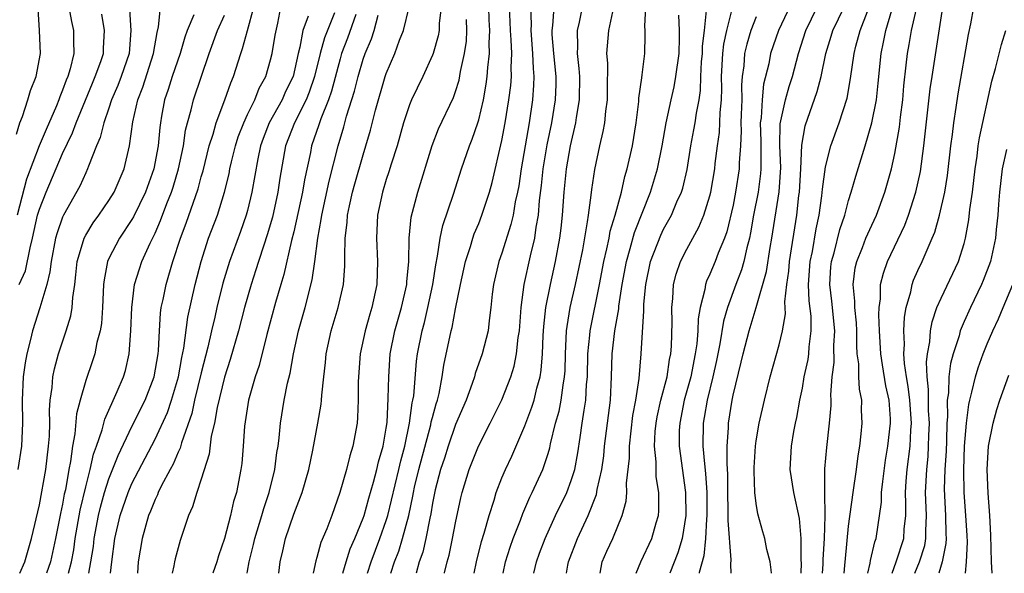
# Model space of a CAD drawing. Units: inches. Extents: x 2592000 to 2595000, y 1539000 to 1542000.
# Drawn here: x 2592325 to 2592410, y 1539000 to 1539048 of the extents above; entities that cross this region are included whole.
import ezdxf

# ---------------------------------------------------------------- set-up
doc = ezdxf.new("R2010")
doc.units = ezdxf.units.IN
doc.header["$MEASUREMENT"] = 0
doc.layers.add('LD25921539_2ft', color=52, linetype='Continuous')

msp = doc.modelspace()

# ---------------------------------------------------------------- linework, layer by layer
at = {"layer": 'LD25921539_2ft'}
for points, elevation in [([(2592392.239, 1539049.761), (2592390.939, 1539047), (2592390.254, 1539045), (2592390.09, 1539044.09), (2592389.65, 1539042.35), (2592389.52, 1539041), (2592389.424, 1539039.424), (2592389.355, 1539039), (2592389.4, 1539037.399), (2592389.404, 1539035.404), (2592389.418, 1539035), (2592389.391, 1539034.609), (2592389.171, 1539033), (2592388.775, 1539031), (2592388.52, 1539029.48), (2592388.413, 1539029), (2592388.185, 1539028.185), (2592387.93, 1539027), (2592387.726, 1539026.274), (2592387.232, 1539025), (2592386.517, 1539023), (2592386.178, 1539021.822), (2592385.855, 1539019.855), (2592385.566, 1539018.434), (2592385.244, 1539017), (2592384.754, 1539015), (2592384.516, 1539013.484), (2592384.419, 1539013), (2592384.401, 1539011), (2592384.526, 1539009.474), (2592384.632, 1539008.632), (2592384.725, 1539007), (2592384.735, 1539005), (2592384.698, 1539004.697), (2592384.623, 1539003), (2592384.485, 1539001.515), (2592384.069, 1539000.069), (2592384.059, 1539000)], 8010), ([(2592325, 1539038.016), (2592325.314, 1539039), (2592325.531, 1539039.531), (2592326.004, 1539041), (2592326.218, 1539041.782), (2592326.712, 1539043), (2592327.093, 1539045), (2592327.011, 1539046.989), (2592326.878, 1539048.878)], 8064), ([(2592329.547, 1539049), (2592329.774, 1539047.774), (2592329.949, 1539047), (2592329.931, 1539046.069), (2592329.987, 1539045), (2592329.667, 1539043.667), (2592329.451, 1539043), (2592329.312, 1539042.688), (2592329, 1539041.819), (2592328.752, 1539041.248), (2592328.675, 1539041), (2592328.459, 1539040.459), (2592327.567, 1539038.433), (2592326.985, 1539037), (2592325.887, 1539034.113), (2592325.075, 1539031)], 8062), ([(2592334.799, 1539048.799), (2592334.915, 1539047), (2592334.748, 1539045), (2592334.069, 1539043), (2592333.776, 1539042.224), (2592333.245, 1539041), (2592333, 1539040.258), (2592332.556, 1539039), (2592332.263, 1539037.737), (2592331.939, 1539037), (2592331.238, 1539035.238), (2592331.165, 1539035), (2592331, 1539034.68), (2592330.478, 1539033.522), (2592329.073, 1539031), (2592329, 1539030.838), (2592328.524, 1539029.476), (2592328.398, 1539029), (2592328.003, 1539027), (2592327.911, 1539026.089), (2592327.633, 1539025), (2592327.025, 1539022.975), (2592326.397, 1539021), (2592326.232, 1539020.232), (2592325.918, 1539019), (2592325.774, 1539018.226), (2592325.595, 1539017), (2592325.504, 1539015), (2592325.546, 1539013), (2592325.449, 1539011), (2592325.121, 1539009)], 8058), ([(2592325.253, 1539025), (2592325.801, 1539026.199), (2592326.187, 1539028.187), (2592326.401, 1539029), (2592326.844, 1539031), (2592327, 1539031.528), (2592327.573, 1539033), (2592329, 1539036.347), (2592329.858, 1539038.142), (2592330.167, 1539039), (2592331.577, 1539042.423), (2592331.831, 1539043), (2592332.304, 1539044.304), (2592332.53, 1539045), (2592332.537, 1539045.463), (2592332.635, 1539047), (2592332.399, 1539048.4)], 8060), ([(2592325.297, 1539000), (2592325.722, 1539001), (2592326.317, 1539003), (2592327, 1539005.928), (2592327.541, 1539009), (2592327.793, 1539011), (2592327.865, 1539011.865), (2592327.897, 1539013), (2592327.869, 1539014.131), (2592327.934, 1539015), (2592328.097, 1539016.097), (2592328.151, 1539017), (2592328.291, 1539017.709), (2592328.647, 1539019), (2592329.309, 1539021), (2592329.711, 1539022.289), (2592329.834, 1539023), (2592329.888, 1539023.888), (2592330.064, 1539025), (2592330.16, 1539025.84), (2592330.268, 1539027), (2592330.819, 1539028.819), (2592330.862, 1539029), (2592331, 1539029.267), (2592331.654, 1539030.346), (2592332.139, 1539031), (2592333, 1539032.267), (2592333.451, 1539033), (2592334.333, 1539035), (2592334.803, 1539037), (2592335.074, 1539039.074), (2592335.509, 1539041), (2592335.929, 1539042.071), (2592336.878, 1539045), (2592337.176, 1539046.824), (2592337.307, 1539047.307), (2592337.471, 1539049)], 8056), ([(2592340.358, 1539048.358), (2592339.784, 1539047), (2592339.576, 1539046.424), (2592339.17, 1539045), (2592338.471, 1539043), (2592338.12, 1539041.88), (2592337.808, 1539041), (2592337.566, 1539039.567), (2592337.457, 1539039), (2592337.399, 1539038.601), (2592337.277, 1539037), (2592336.904, 1539035), (2592336.167, 1539033), (2592335.138, 1539030.862), (2592335, 1539030.623), (2592333.92, 1539029), (2592333, 1539027.242), (2592332.89, 1539027), (2592332.59, 1539025.41), (2592332.55, 1539025), (2592332.46, 1539023), (2592332.366, 1539021.634), (2592332.251, 1539021), (2592331.969, 1539019.969), (2592331.787, 1539019), (2592331.598, 1539018.402), (2592331, 1539016.687), (2592330.519, 1539015), (2592330.207, 1539013.793), (2592330.066, 1539012.066), (2592329.855, 1539011), (2592329.678, 1539009.678), (2592329.533, 1539009), (2592329.239, 1539007.239), (2592329.149, 1539006.851), (2592329, 1539006), (2592328.821, 1539005.179), (2592328.395, 1539003), (2592327.953, 1539001), (2592327.604, 1539000)], 8054), ([(2592329.501, 1539000), (2592329.769, 1539001), (2592329.961, 1539002.039), (2592330.102, 1539003), (2592330.53, 1539005.47), (2592331, 1539007.499), (2592331.387, 1539009), (2592331.678, 1539010.322), (2592331.936, 1539011), (2592332.429, 1539012.429), (2592332.651, 1539013.349), (2592333.727, 1539015.727), (2592334.269, 1539017), (2592334.439, 1539017.561), (2592334.772, 1539019), (2592334.918, 1539021), (2592334.991, 1539023), (2592335.235, 1539025), (2592335.641, 1539026.359), (2592335.864, 1539027), (2592336.566, 1539028.566), (2592337, 1539029.459), (2592337.468, 1539030.532), (2592338.017, 1539032.017), (2592338.415, 1539033), (2592338.56, 1539033.44), (2592339.026, 1539035), (2592339.452, 1539037), (2592339.64, 1539038.36), (2592339.805, 1539039), (2592340.129, 1539040.129), (2592340.323, 1539041), (2592341.694, 1539045), (2592342.405, 1539047), (2592343, 1539048.325)], 8052), ([(2592331.267, 1539000), (2592331.457, 1539001), (2592331.669, 1539002.331), (2592331.743, 1539003), (2592332.102, 1539005), (2592332.268, 1539005.732), (2592332.619, 1539007), (2592333, 1539008.18), (2592333.804, 1539010.196), (2592335, 1539012.709), (2592336.153, 1539015), (2592336.935, 1539017), (2592337.26, 1539019), (2592337.294, 1539019.294), (2592337.37, 1539021), (2592337.467, 1539022.533), (2592337.538, 1539023), (2592337.692, 1539023.692), (2592337.947, 1539025), (2592338.202, 1539025.798), (2592338.538, 1539027), (2592339.2, 1539029), (2592339.696, 1539030.304), (2592340.728, 1539033.272), (2592341, 1539034.31), (2592341.156, 1539034.844), (2592341.686, 1539037), (2592342.02, 1539038.02), (2592342.283, 1539039), (2592343.05, 1539041), (2592343.543, 1539042.456), (2592343.788, 1539043), (2592344.41, 1539045), (2592344.57, 1539045.43), (2592344.991, 1539047), (2592345.558, 1539049)], 8050), ([(2592333.155, 1539000), (2592333.262, 1539001), (2592333.534, 1539003), (2592333.974, 1539005), (2592334.663, 1539007), (2592335, 1539007.778), (2592337, 1539011.625), (2592338.069, 1539013.931), (2592338.433, 1539015), (2592339.023, 1539017), (2592339.317, 1539018.683), (2592339.493, 1539019.493), (2592339.826, 1539022.174), (2592340.462, 1539025), (2592340.982, 1539027), (2592341.636, 1539029), (2592342.388, 1539031), (2592343.019, 1539033), (2592343.408, 1539034.592), (2592343.48, 1539035), (2592343.619, 1539035.619), (2592343.954, 1539037), (2592344.203, 1539037.797), (2592344.667, 1539039), (2592345, 1539039.719), (2592345.627, 1539041), (2592346.012, 1539041.988), (2592346.573, 1539043), (2592347, 1539044.44), (2592347.141, 1539045), (2592347.402, 1539046.598), (2592347.62, 1539047.62), (2592347.887, 1539049)], 8048), ([(2592350.237, 1539048.237), (2592349.798, 1539047), (2592349.533, 1539045.533), (2592349.383, 1539045), (2592348.934, 1539043), (2592348.298, 1539041.702), (2592347.983, 1539041), (2592346.873, 1539039), (2592346.348, 1539037.652), (2592346.119, 1539037), (2592345.883, 1539035.883), (2592345.384, 1539033), (2592345, 1539031.416), (2592344.889, 1539031), (2592344.4, 1539029.6), (2592343.442, 1539027), (2592342.873, 1539025.127), (2592342.346, 1539023), (2592342.168, 1539022.168), (2592341.887, 1539021), (2592341.567, 1539019.567), (2592341, 1539017.353), (2592340.425, 1539015), (2592340.172, 1539013.828), (2592339.282, 1539011.282), (2592339.169, 1539010.831), (2592339, 1539010.492), (2592338.556, 1539009.444), (2592338.305, 1539009), (2592337.532, 1539007.532), (2592337.282, 1539007), (2592337.208, 1539006.792), (2592337, 1539006.387), (2592336.608, 1539005.392), (2592336.429, 1539005), (2592335.871, 1539003), (2592335.548, 1539001), (2592335.49, 1539000)], 8046), ([(2592352.528, 1539048.528), (2592351.652, 1539046.348), (2592351.292, 1539045), (2592350.804, 1539043), (2592350.344, 1539041.656), (2592350.068, 1539041), (2592349.056, 1539039), (2592348.291, 1539037), (2592347.793, 1539034.207), (2592347.62, 1539033), (2592347.156, 1539030.844), (2592346.708, 1539029.291), (2592346.401, 1539028.401), (2592345.948, 1539027), (2592345.732, 1539026.268), (2592345.307, 1539025), (2592344.739, 1539023), (2592344.216, 1539021), (2592343.503, 1539018.497), (2592343, 1539016.982), (2592342.366, 1539014.365), (2592342.129, 1539013), (2592341.862, 1539011.862), (2592341.679, 1539010.321), (2592341, 1539008.164), (2592340.602, 1539007), (2592340.24, 1539005.76), (2592339.889, 1539005), (2592339.165, 1539002.836), (2592338.739, 1539001.261), (2592338.683, 1539001), (2592338.636, 1539000.636), (2592338.492, 1539000)], 8044), ([(2592354.361, 1539048.361), (2592353.661, 1539046.339), (2592353.139, 1539045), (2592353, 1539044.53), (2592352.269, 1539041.731), (2592352.011, 1539041), (2592351.331, 1539039.331), (2592351.173, 1539038.827), (2592350.54, 1539037), (2592350.436, 1539036.436), (2592349.931, 1539034.069), (2592349.76, 1539033), (2592349, 1539029.559), (2592348.81, 1539028.81), (2592348.142, 1539025.858), (2592347.878, 1539025), (2592347.429, 1539023.429), (2592346.681, 1539020.681), (2592345.997, 1539018.003), (2592345.658, 1539017), (2592345.092, 1539015), (2592344.741, 1539012.741), (2592344.623, 1539011), (2592344.498, 1539009.502), (2592344.429, 1539009), (2592344.046, 1539007), (2592343.793, 1539006.207), (2592343.525, 1539005), (2592343, 1539003.011), (2592342.488, 1539001.512), (2592342.343, 1539001), (2592342.011, 1539000)], 8042), ([(2592344.966, 1539000), (2592345, 1539000.172), (2592345.145, 1539001), (2592345.518, 1539002.482), (2592345.628, 1539003), (2592346.244, 1539005), (2592346.401, 1539005.599), (2592346.881, 1539007), (2592347.371, 1539009), (2592347.546, 1539010.454), (2592347.643, 1539011), (2592347.741, 1539011.741), (2592347.848, 1539013), (2592348.178, 1539015), (2592348.466, 1539016.466), (2592348.684, 1539017.316), (2592348.981, 1539019), (2592349.423, 1539021), (2592349.99, 1539023), (2592350.606, 1539025.394), (2592350.826, 1539027), (2592351.072, 1539029), (2592351.383, 1539030.617), (2592351.423, 1539031), (2592352.061, 1539033.939), (2592352.828, 1539037), (2592353.336, 1539038.664), (2592353.571, 1539039.571), (2592354.256, 1539041.744), (2592354.56, 1539043), (2592355, 1539044.503), (2592355.173, 1539045), (2592355.729, 1539046.271), (2592355.959, 1539047), (2592356.311, 1539048.311)], 8040), ([(2592347.702, 1539000), (2592347.81, 1539001), (2592348.048, 1539001.952), (2592348.285, 1539003), (2592349, 1539005.118), (2592349.725, 1539007), (2592350.293, 1539009), (2592350.646, 1539010.647), (2592351.095, 1539013), (2592351.368, 1539014.632), (2592351.403, 1539015), (2592351.421, 1539015.421), (2592351.594, 1539017), (2592351.75, 1539018.25), (2592351.814, 1539019), (2592352.242, 1539021), (2592352.848, 1539023), (2592353.313, 1539025), (2592353.421, 1539026.579), (2592353.43, 1539027), (2592353.41, 1539027.41), (2592353.442, 1539029), (2592353.619, 1539030.381), (2592353.65, 1539031), (2592353.811, 1539031.811), (2592354.082, 1539033), (2592354.278, 1539033.722), (2592355, 1539036.227), (2592355.249, 1539037), (2592355.646, 1539038.354), (2592356.079, 1539040.079), (2592356.906, 1539043), (2592357, 1539043.279), (2592357.732, 1539045), (2592358.15, 1539046.15), (2592358.499, 1539047), (2592358.981, 1539049)], 8038), ([(2592361.759, 1539049), (2592361.588, 1539047.588), (2592361.565, 1539047), (2592361.483, 1539046.518), (2592361.054, 1539045), (2592361, 1539044.851), (2592360.155, 1539043), (2592359.185, 1539041), (2592359, 1539040.557), (2592358.493, 1539039), (2592357.934, 1539037), (2592357.429, 1539035.429), (2592357.236, 1539034.764), (2592357, 1539034.082), (2592356.666, 1539033), (2592356.248, 1539031), (2592356.151, 1539029), (2592356.246, 1539027), (2592356.183, 1539025), (2592355.755, 1539023), (2592355.57, 1539022.43), (2592355.167, 1539021), (2592354.748, 1539019), (2592354.598, 1539017), (2592354.582, 1539016.582), (2592354.57, 1539015), (2592354.519, 1539013.481), (2592354.474, 1539013), (2592354.12, 1539011), (2592353.843, 1539010.157), (2592353.555, 1539009), (2592352.993, 1539007), (2592352.281, 1539005), (2592351.851, 1539003.851), (2592351.345, 1539002.655), (2592351, 1539001.38), (2592350.905, 1539001.095), (2592350.669, 1539000)], 8036), ([(2592355.368, 1539000), (2592355.687, 1539001), (2592356.45, 1539003), (2592357, 1539004.562), (2592357.136, 1539005), (2592358.103, 1539009), (2592358.265, 1539009.735), (2592358.612, 1539011), (2592359.02, 1539013), (2592359.25, 1539014.75), (2592359.314, 1539015), (2592359.374, 1539015.374), (2592359.623, 1539018.377), (2592359.705, 1539019), (2592360.096, 1539021), (2592360.299, 1539021.701), (2592360.607, 1539023), (2592361.029, 1539025), (2592361.284, 1539026.716), (2592361.444, 1539027.444), (2592361.664, 1539029), (2592361.89, 1539030.11), (2592362.829, 1539032.829), (2592363.52, 1539035), (2592364.191, 1539037), (2592364.43, 1539037.57), (2592364.921, 1539039), (2592365, 1539039.26), (2592365.408, 1539041), (2592365.655, 1539042.345), (2592365.739, 1539043), (2592365.784, 1539043.784), (2592365.938, 1539045), (2592365.903, 1539045.903), (2592365.951, 1539047), (2592365.905, 1539047.905), (2592365.879, 1539049)], 8032), ([(2592357.411, 1539000), (2592357.716, 1539001), (2592358.078, 1539001.922), (2592358.404, 1539003), (2592358.941, 1539005), (2592359.308, 1539006.692), (2592359.355, 1539007), (2592359.453, 1539007.453), (2592359.83, 1539009), (2592360.858, 1539012.858), (2592360.901, 1539013.099), (2592361, 1539013.489), (2592361.318, 1539014.682), (2592361.427, 1539015), (2592361.574, 1539015.574), (2592361.851, 1539017), (2592361.99, 1539018.01), (2592362.629, 1539021), (2592362.711, 1539021.29), (2592363, 1539022.885), (2592363.419, 1539025), (2592363.861, 1539027), (2592364.287, 1539028.287), (2592364.49, 1539029), (2592364.618, 1539029.382), (2592365, 1539030.295), (2592365.275, 1539031), (2592365.928, 1539033), (2592366.161, 1539033.84), (2592367, 1539037.475), (2592367.289, 1539039), (2592367.614, 1539041), (2592367.766, 1539042.234), (2592367.825, 1539043), (2592367.796, 1539043.796), (2592367.855, 1539045), (2592367.814, 1539046.186), (2592367.746, 1539047), (2592367.727, 1539047.727), (2592367.665, 1539049)], 8030), ([(2592369.482, 1539049), (2592369.525, 1539047.525), (2592369.498, 1539047), (2592369.666, 1539045), (2592369.708, 1539043.708), (2592369.778, 1539043), (2592369.751, 1539042.249), (2592369.655, 1539041), (2592369.355, 1539039), (2592368.664, 1539035), (2592368.46, 1539033.54), (2592368.36, 1539033), (2592368.168, 1539032.168), (2592367.973, 1539031), (2592367.793, 1539030.207), (2592367, 1539027.719), (2592366.741, 1539027), (2592366.268, 1539025), (2592366.164, 1539024.164), (2592366.047, 1539023), (2592365.893, 1539021.893), (2592365.806, 1539021), (2592365.308, 1539019), (2592364.705, 1539017.295), (2592364.631, 1539017), (2592364.444, 1539016.444), (2592363.905, 1539015), (2592363, 1539012.873), (2592362.354, 1539011), (2592362.036, 1539009.964), (2592361.705, 1539009), (2592361.237, 1539007.237), (2592361, 1539006.059), (2592360.861, 1539005.139), (2592360.77, 1539004.77), (2592360.425, 1539003), (2592360.16, 1539001.84), (2592359.857, 1539001), (2592359.587, 1539000)], 8028), ([(2592362.036, 1539000), (2592362.046, 1539000.046), (2592362.272, 1539001), (2592362.432, 1539001.568), (2592362.736, 1539003), (2592363, 1539004.383), (2592363.454, 1539006.546), (2592363.57, 1539007), (2592364.174, 1539009), (2592364.97, 1539011), (2592366.002, 1539013), (2592367, 1539015.007), (2592367.765, 1539017), (2592368.056, 1539017.944), (2592368.275, 1539019), (2592368.426, 1539020.426), (2592368.523, 1539021), (2592368.676, 1539023), (2592368.945, 1539025), (2592369.474, 1539027.474), (2592369.841, 1539029), (2592369.966, 1539029.966), (2592370.167, 1539031), (2592370.264, 1539032.264), (2592370.434, 1539033.566), (2592370.579, 1539035), (2592370.92, 1539037.08), (2592371.312, 1539039), (2592371.639, 1539041), (2592371.689, 1539042.311), (2592371.696, 1539043), (2592371.493, 1539045), (2592371.351, 1539046.649), (2592371.344, 1539047), (2592371.412, 1539047.412), (2592371.519, 1539049)], 8026), ([(2592364.6, 1539000), (2592364.82, 1539001), (2592365.25, 1539002.75), (2592365.482, 1539003.482), (2592365.892, 1539005), (2592366.327, 1539006.327), (2592366.512, 1539007), (2592367, 1539008.271), (2592367.305, 1539009), (2592367.852, 1539010.148), (2592369, 1539012.759), (2592369.609, 1539014.391), (2592369.792, 1539015), (2592370.033, 1539016.033), (2592370.308, 1539017), (2592370.416, 1539017.584), (2592370.527, 1539019), (2592370.587, 1539020.587), (2592370.643, 1539021.356), (2592370.819, 1539023), (2592371.204, 1539025), (2592371.648, 1539027), (2592372.018, 1539029), (2592372.128, 1539029.872), (2592372.246, 1539031), (2592372.385, 1539033), (2592372.594, 1539035), (2592372.934, 1539037), (2592373.396, 1539039), (2592373.458, 1539039.458), (2592373.732, 1539041), (2592373.742, 1539043), (2592373.698, 1539043.698), (2592373.538, 1539045), (2592373.572, 1539045.572), (2592373.539, 1539047), (2592373.723, 1539047.723), (2592373.993, 1539049)], 8024), ([(2592367.106, 1539000), (2592367.331, 1539001), (2592367.725, 1539002.275), (2592367.984, 1539003), (2592368.612, 1539004.612), (2592368.811, 1539005.189), (2592369.413, 1539006.586), (2592369.63, 1539007), (2592370.54, 1539009), (2592371, 1539010.366), (2592371.144, 1539010.856), (2592371.213, 1539011.213), (2592371.65, 1539013), (2592371.952, 1539014.048), (2592372.139, 1539015), (2592372.295, 1539016.295), (2592372.429, 1539017), (2592372.469, 1539017.531), (2592372.5, 1539019), (2592372.605, 1539021), (2592372.641, 1539021.359), (2592372.925, 1539023), (2592373.378, 1539025), (2592373.996, 1539027.996), (2592374.423, 1539030.423), (2592374.49, 1539031), (2592374.733, 1539032.733), (2592374.781, 1539033.219), (2592375.045, 1539034.955), (2592375.48, 1539037), (2592375.766, 1539038.234), (2592375.902, 1539039), (2592376, 1539040), (2592376.146, 1539041), (2592376.14, 1539041.86), (2592376.162, 1539044.162), (2592376.093, 1539045), (2592376.245, 1539047), (2592376.608, 1539048.608)], 8022), ([(2592369.76, 1539000), (2592369.999, 1539001), (2592370.267, 1539001.733), (2592370.747, 1539003), (2592371.648, 1539005), (2592372.611, 1539007), (2592373, 1539008.023), (2592373.31, 1539009), (2592373.577, 1539010.423), (2592373.763, 1539011.763), (2592373.964, 1539013), (2592374.11, 1539014.11), (2592374.275, 1539015), (2592374.333, 1539016.333), (2592374.404, 1539017), (2592374.442, 1539019), (2592374.618, 1539020.618), (2592374.641, 1539021), (2592375.45, 1539025), (2592375.82, 1539027), (2592376.092, 1539028.092), (2592376.274, 1539029), (2592376.38, 1539029.62), (2592376.812, 1539031), (2592377.345, 1539033), (2592377.644, 1539034.355), (2592377.847, 1539035), (2592378.292, 1539037), (2592378.62, 1539039), (2592378.842, 1539040.842), (2592378.86, 1539041.14), (2592379.098, 1539042.902), (2592379.152, 1539043.152), (2592379.365, 1539045), (2592379.409, 1539046.592), (2592379.404, 1539047), (2592379.369, 1539047.369), (2592379.471, 1539049)], 8020), ([(2592372.596, 1539000), (2592372.716, 1539000.716), (2592372.775, 1539001), (2592373.548, 1539003), (2592374.465, 1539005), (2592375.187, 1539006.813), (2592375.259, 1539007.259), (2592375.654, 1539009), (2592375.816, 1539010.184), (2592375.891, 1539011), (2592376.39, 1539015), (2592376.48, 1539017), (2592376.548, 1539019), (2592376.784, 1539021), (2592377.108, 1539022.892), (2592377.125, 1539023.125), (2592377.408, 1539025), (2592377.773, 1539027), (2592378.108, 1539028.108), (2592378.488, 1539029.512), (2592379.872, 1539033), (2592380.476, 1539035), (2592380.877, 1539037), (2592381.217, 1539039), (2592381.642, 1539041), (2592381.896, 1539042.104), (2592382.064, 1539043), (2592382.328, 1539045), (2592382.384, 1539046.384), (2592382.378, 1539047), (2592382.307, 1539048.307)], 8018), ([(2592375.512, 1539000), (2592375.69, 1539001), (2592376.091, 1539001.909), (2592376.604, 1539003), (2592377.425, 1539005), (2592377.759, 1539006.241), (2592377.816, 1539007), (2592377.795, 1539007.795), (2592378.033, 1539009.967), (2592378.038, 1539011), (2592378.346, 1539013.654), (2592378.593, 1539015), (2592378.87, 1539016.87), (2592379.06, 1539019), (2592379.277, 1539022.723), (2592379.271, 1539023), (2592379.286, 1539023.286), (2592379.446, 1539025), (2592379.869, 1539027), (2592380.742, 1539029.258), (2592381, 1539029.794), (2592381.67, 1539031), (2592382.154, 1539032.154), (2592382.536, 1539033), (2592382.648, 1539033.352), (2592383.031, 1539034.969), (2592383.353, 1539037), (2592383.62, 1539038.38), (2592383.724, 1539039), (2592383.832, 1539039.832), (2592384.064, 1539041), (2592384.192, 1539041.808), (2592384.223, 1539043), (2592384.284, 1539044.284), (2592384.348, 1539045), (2592384.367, 1539045.634), (2592384.543, 1539047), (2592384.72, 1539048.72)], 8016), ([(2592378.615, 1539000), (2592379.013, 1539001), (2592379.987, 1539003), (2592380.362, 1539004.362), (2592380.556, 1539005), (2592380.59, 1539005.41), (2592380.578, 1539007), (2592380.365, 1539008.365), (2592380.353, 1539009.647), (2592380.21, 1539011), (2592380.275, 1539012.274), (2592380.35, 1539013), (2592380.444, 1539013.556), (2592380.77, 1539015), (2592381.29, 1539017), (2592381.505, 1539018.495), (2592381.619, 1539019), (2592381.672, 1539019.672), (2592381.724, 1539021.724), (2592381.694, 1539023), (2592381.79, 1539023.79), (2592381.863, 1539025), (2592382.094, 1539025.906), (2592382.465, 1539027), (2592383, 1539028.046), (2592384.048, 1539029.952), (2592384.478, 1539031), (2592385, 1539032.681), (2592385.078, 1539033), (2592385.422, 1539035), (2592385.463, 1539035.463), (2592385.662, 1539037), (2592385.838, 1539038.163), (2592385.897, 1539039.897), (2592386.005, 1539041), (2592386.029, 1539041.972), (2592386.016, 1539043), (2592386.116, 1539045), (2592386.203, 1539045.796), (2592386.462, 1539047), (2592386.946, 1539048.946)], 8014), ([(2592389, 1539048.163), (2592388.554, 1539047), (2592388.194, 1539045.807), (2592388.005, 1539045), (2592387.934, 1539043.934), (2592387.802, 1539043), (2592387.733, 1539042.267), (2592387.749, 1539041), (2592387.72, 1539039.72), (2592387.683, 1539039), (2592387.702, 1539038.298), (2592387.647, 1539037), (2592387.541, 1539035.541), (2592387.545, 1539035), (2592387.227, 1539033), (2592387, 1539031.86), (2592386.453, 1539029.547), (2592386.252, 1539029), (2592385.716, 1539027.716), (2592385.453, 1539027), (2592385, 1539025.887), (2592384.715, 1539025.285), (2592384.62, 1539025), (2592384.561, 1539024.561), (2592384.153, 1539023), (2592383.974, 1539022.026), (2592383.943, 1539021), (2592383.857, 1539019.857), (2592383.729, 1539019), (2592383.338, 1539017), (2592382.786, 1539015), (2592382.386, 1539013), (2592382.356, 1539012.355), (2592382.351, 1539011), (2592382.901, 1539007), (2592382.932, 1539005), (2592382.605, 1539003), (2592382.235, 1539001.765), (2592381.53, 1539000)], 8012), ([(2592386.836, 1539000), (2592386.801, 1539000.801), (2592386.847, 1539001.153), (2592386.577, 1539004.578), (2592386.594, 1539005.406), (2592386.559, 1539007), (2592386.557, 1539008.557), (2592386.489, 1539009.511), (2592386.495, 1539011), (2592386.596, 1539012.596), (2592386.601, 1539013), (2592386.913, 1539015), (2592387, 1539015.426), (2592387.714, 1539018.286), (2592387.876, 1539019), (2592388.403, 1539021), (2592389.001, 1539023), (2592389.884, 1539026.116), (2592390.205, 1539028.205), (2592390.352, 1539029), (2592390.986, 1539033.014), (2592391.134, 1539035.134), (2592391.06, 1539037), (2592391.09, 1539038.91), (2592391.555, 1539041), (2592391.87, 1539042.13), (2592392.145, 1539043), (2592392.661, 1539045), (2592393.296, 1539047), (2592394.273, 1539049)], 8008), ([(2592390.328, 1539000), (2592390.307, 1539000.307), (2592390.215, 1539001), (2592389.934, 1539002.066), (2592389.75, 1539003), (2592389.593, 1539003.592), (2592389.14, 1539005.14), (2592389, 1539006.04), (2592388.894, 1539007), (2592388.839, 1539008.839), (2592388.84, 1539009.16), (2592388.935, 1539011), (2592389, 1539011.481), (2592389.254, 1539013), (2592389.711, 1539015), (2592390.209, 1539017), (2592391, 1539019.788), (2592391.282, 1539021), (2592391.53, 1539022.47), (2592391.494, 1539023.494), (2592391.663, 1539025), (2592391.834, 1539026.166), (2592391.896, 1539027), (2592392.519, 1539031), (2592392.707, 1539032.707), (2592392.752, 1539033), (2592392.862, 1539035), (2592392.945, 1539037.055), (2592393.25, 1539038.75), (2592394.292, 1539041.708), (2592394.613, 1539043), (2592395.027, 1539045), (2592395.504, 1539046.496), (2592395.647, 1539047), (2592396.613, 1539049)], 8006), ([(2592392.898, 1539000), (2592392.918, 1539000.918), (2592392.902, 1539001.098), (2592392.89, 1539003), (2592392.743, 1539004.743), (2592392.254, 1539007), (2592391.953, 1539009), (2592392.049, 1539011), (2592392.273, 1539012.273), (2592392.413, 1539013), (2592392.522, 1539013.478), (2592392.786, 1539015), (2592393, 1539016.018), (2592393.168, 1539017), (2592393.494, 1539018.506), (2592393.558, 1539019), (2592393.597, 1539019.597), (2592393.773, 1539021), (2592393.748, 1539022.252), (2592393.597, 1539023.597), (2592393.542, 1539025), (2592393.682, 1539027), (2592393.863, 1539027.863), (2592394.187, 1539029.813), (2592394.449, 1539031), (2592394.684, 1539032.684), (2592394.738, 1539033.262), (2592395, 1539035.19), (2592395.467, 1539037), (2592396.184, 1539039), (2592396.868, 1539041.133), (2592397.176, 1539042.824), (2592397.486, 1539045), (2592397.634, 1539045.633), (2592398, 1539047), (2592398.648, 1539048.648)], 8004), ([(2592394.749, 1539000), (2592394.796, 1539000.796), (2592394.799, 1539001.201), (2592394.91, 1539003), (2592394.976, 1539004.976), (2592394.937, 1539007), (2592394.941, 1539009.059), (2592395.117, 1539010.883), (2592395.36, 1539013), (2592395.481, 1539014.519), (2592395.484, 1539015), (2592395.46, 1539015.46), (2592395.582, 1539017), (2592395.747, 1539018.253), (2592395.734, 1539019.734), (2592395.801, 1539021), (2592395.555, 1539023.555), (2592395.372, 1539025), (2592395.472, 1539026.527), (2592395.523, 1539027), (2592395.743, 1539027.744), (2592396.247, 1539029.753), (2592396.678, 1539031), (2592397, 1539032.281), (2592397.229, 1539033), (2592397.615, 1539034.385), (2592398.435, 1539037), (2592399.018, 1539038.982), (2592399.404, 1539041), (2592399.569, 1539042.431), (2592399.819, 1539045), (2592400.03, 1539045.97), (2592400.211, 1539047), (2592400.745, 1539048.746)], 8002), ([(2592396.605, 1539000), (2592396.681, 1539000.682), (2592396.718, 1539001.282), (2592397, 1539004.077), (2592397.382, 1539007), (2592397.676, 1539009), (2592397.826, 1539010.174), (2592397.959, 1539011), (2592398.083, 1539012.083), (2592398.165, 1539013), (2592398.129, 1539014.129), (2592398.135, 1539015), (2592397.944, 1539015.944), (2592397.895, 1539017), (2592397.879, 1539018.121), (2592397.752, 1539019), (2592397.711, 1539019.711), (2592397.704, 1539021), (2592397.68, 1539021.68), (2592397.547, 1539023), (2592397.553, 1539023.552), (2592397.392, 1539025), (2592397.566, 1539026.434), (2592397.698, 1539027), (2592398.193, 1539028.193), (2592398.504, 1539029), (2592399, 1539030.128), (2592399.409, 1539031), (2592400.143, 1539033), (2592400.709, 1539035), (2592401, 1539036.337), (2592401.392, 1539038.608), (2592401.487, 1539039.487), (2592401.684, 1539041), (2592401.791, 1539042.209), (2592401.993, 1539043.993), (2592402.09, 1539045), (2592402.234, 1539045.766), (2592402.432, 1539047), (2592402.865, 1539048.865)], 8000), ([(2592398.667, 1539000), (2592398.872, 1539000.873), (2592398.902, 1539001.098), (2592399.271, 1539002.729), (2592399.383, 1539003), (2592399.836, 1539006.164), (2592399.856, 1539007), (2592399.951, 1539007.951), (2592400.203, 1539009.797), (2592400.404, 1539011), (2592400.628, 1539013), (2592400.618, 1539013.382), (2592400.505, 1539015), (2592400.222, 1539016.223), (2592399.94, 1539018.06), (2592399.775, 1539019), (2592399.67, 1539021), (2592399.617, 1539022.383), (2592399.647, 1539023), (2592399.754, 1539023.754), (2592399.771, 1539025), (2592400.007, 1539025.993), (2592400.371, 1539027), (2592401.856, 1539030.144), (2592402.18, 1539031), (2592402.825, 1539033), (2592403.217, 1539034.783), (2592403.509, 1539037), (2592404.064, 1539041.936), (2592404.216, 1539043), (2592405.147, 1539049)], 7998), ([(2592400.76, 1539000), (2592401.117, 1539001), (2592401.765, 1539003), (2592401.815, 1539003.815), (2592401.94, 1539005), (2592401.96, 1539006.04), (2592401.926, 1539007), (2592401.987, 1539007.987), (2592402.066, 1539009), (2592402.318, 1539011), (2592402.389, 1539012.389), (2592402.442, 1539013), (2592402.304, 1539015), (2592402.167, 1539016.167), (2592402.013, 1539017), (2592401.832, 1539018.167), (2592401.788, 1539019), (2592401.839, 1539019.838), (2592401.784, 1539021), (2592401.839, 1539022.162), (2592401.987, 1539023), (2592402.377, 1539024.377), (2592402.491, 1539025), (2592402.626, 1539025.374), (2592403, 1539026.224), (2592403.365, 1539027), (2592403.612, 1539027.612), (2592404.236, 1539029), (2592404.46, 1539029.54), (2592404.87, 1539031), (2592405.334, 1539033), (2592405.567, 1539034.433), (2592405.846, 1539037), (2592405.986, 1539037.986), (2592406.098, 1539039), (2592406.313, 1539040.313), (2592406.484, 1539041.517), (2592407.367, 1539046.633), (2592407.574, 1539047.574), (2592407.825, 1539049)], 7996), ([(2592353.232, 1539000), (2592353.526, 1539001), (2592353.883, 1539002.117), (2592354.283, 1539003), (2592355, 1539004.766), (2592355.08, 1539005), (2592355.486, 1539006.514), (2592355.901, 1539007.901), (2592356.19, 1539009), (2592356.339, 1539009.662), (2592356.746, 1539011), (2592357, 1539012.566), (2592357.067, 1539013.067), (2592357.173, 1539015.173), (2592357.21, 1539017), (2592357.342, 1539019), (2592357.74, 1539021), (2592358.319, 1539023), (2592358.768, 1539025), (2592358.776, 1539025.224), (2592358.945, 1539027), (2592358.993, 1539029), (2592359.165, 1539030.835), (2592359.721, 1539033), (2592360.959, 1539037.04), (2592361.531, 1539038.469), (2592362.816, 1539041.184), (2592363, 1539041.699), (2592363.301, 1539042.699), (2592363.429, 1539043.429), (2592363.776, 1539045), (2592363.933, 1539046.067), (2592363.979, 1539047), (2592363.953, 1539047.953)], 8034), ([(2592402.744, 1539000), (2592403.123, 1539001), (2592403.584, 1539002.417), (2592403.681, 1539003), (2592403.669, 1539003.669), (2592403.734, 1539005), (2592403.66, 1539007), (2592403.754, 1539009), (2592403.874, 1539010.126), (2592403.926, 1539011), (2592403.944, 1539011.944), (2592403.988, 1539013), (2592403.917, 1539014.083), (2592403.904, 1539015), (2592403.925, 1539015.925), (2592403.791, 1539017), (2592403.731, 1539018.269), (2592403.825, 1539019), (2592404.025, 1539020.025), (2592404.096, 1539021), (2592404.229, 1539021.771), (2592404.646, 1539023), (2592405, 1539023.822), (2592406.522, 1539027), (2592407, 1539028.541), (2592407.119, 1539029), (2592407.407, 1539030.593), (2592407.499, 1539031.499), (2592407.718, 1539033), (2592407.942, 1539035), (2592408.116, 1539036.116), (2592408.214, 1539037), (2592408.314, 1539037.686), (2592409.386, 1539042.614), (2592409.71, 1539043.71), (2592410.237, 1539045.763), (2592410.602, 1539047)], 7994), ([(2592410.674, 1539036.674), (2592410.289, 1539035), (2592410.065, 1539033), (2592409.97, 1539031.97), (2592409.917, 1539031), (2592409.777, 1539029.777), (2592409.706, 1539029), (2592409.277, 1539027), (2592408.656, 1539025.345), (2592408.509, 1539025), (2592407.532, 1539023), (2592407, 1539021.811), (2592406.662, 1539021), (2592406.553, 1539020.553), (2592406.06, 1539019), (2592405.83, 1539018.17), (2592405.677, 1539017), (2592405.635, 1539015.635), (2592405.533, 1539015), (2592405.557, 1539013.557), (2592405.506, 1539013), (2592405.474, 1539011.474), (2592405.434, 1539010.566), (2592405.333, 1539009), (2592405.273, 1539007.273), (2592405.383, 1539005), (2592405.412, 1539003.412), (2592405.437, 1539003), (2592405.421, 1539002.579), (2592405.102, 1539001), (2592404.808, 1539000)], 7992), ([(2592407.115, 1539000), (2592407.214, 1539001), (2592407.293, 1539002.707), (2592407.27, 1539003.27), (2592407.149, 1539005), (2592406.99, 1539006.989), (2592406.962, 1539008.962), (2592407.029, 1539011), (2592407.191, 1539013), (2592407.391, 1539014.609), (2592407.484, 1539015), (2592407.673, 1539015.673), (2592407.975, 1539017), (2592408.212, 1539017.788), (2592408.654, 1539019), (2592409, 1539019.877), (2592409.478, 1539021), (2592409.967, 1539022.033), (2592410.359, 1539023), (2592411.208, 1539025)], 7990), ([(2592409.415, 1539000), (2592409.376, 1539001), (2592409.316, 1539003.316), (2592409.219, 1539005), (2592409.071, 1539006.929), (2592408.977, 1539008.977), (2592409.094, 1539011), (2592409.493, 1539013), (2592409.815, 1539014.185), (2592410.079, 1539015), (2592410.853, 1539017.147)], 7988)]:
    msp.add_lwpolyline(points, dxfattribs=dict(at, elevation=elevation))

doc.saveas('drawing.dxf')
